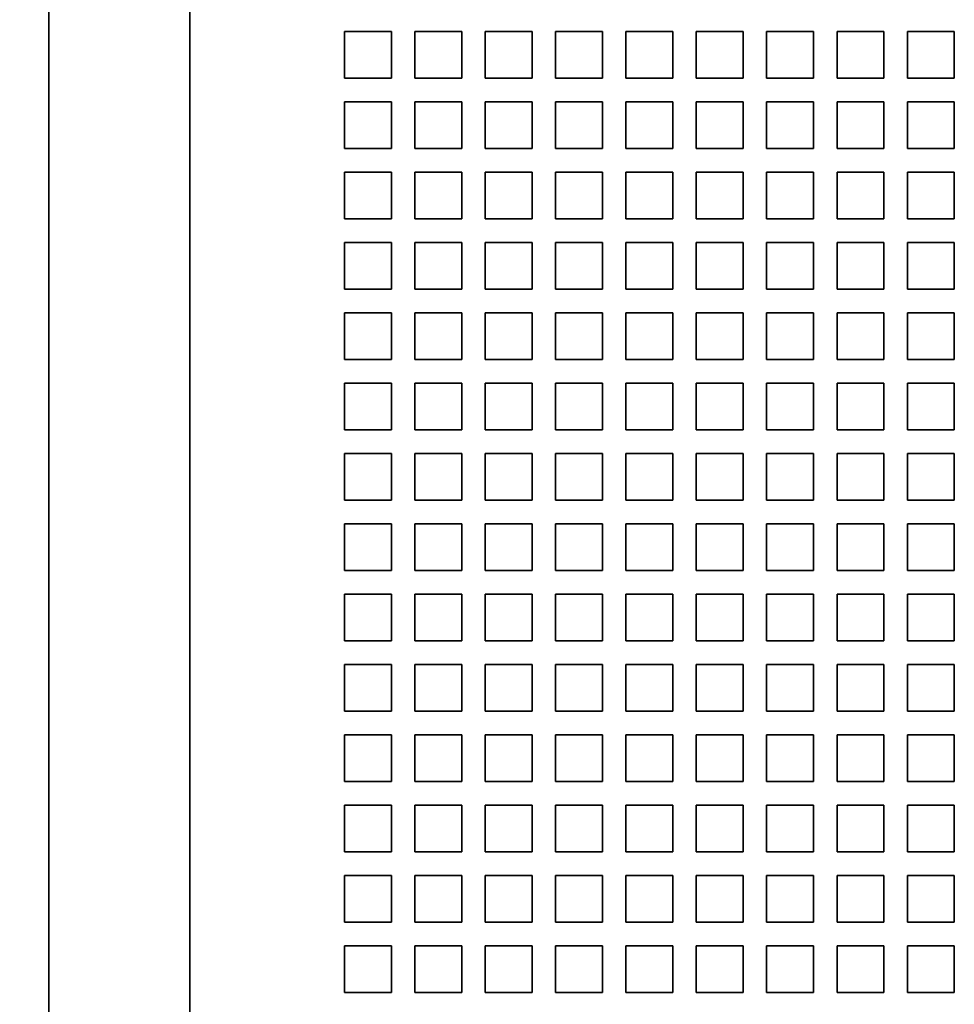
# Model space of a CAD drawing. Extents: x -1000000 to 1000000, y -1000000 to 1000000.
# Drawn here: x 30 to 40, y 214 to 224 of the extents above; entities that cross this region are included whole.
import ezdxf
from ezdxf.enums import TextEntityAlignment as Align

# ---------------------------------------------------------------- set-up
doc = ezdxf.new("R2010")
doc.units = 0
doc.layers.get('0').update_dxf_attribs({"lineweight": 13})
doc.styles.get("Standard").update_dxf_attribs({"font": 'isocp.shx'})
doc.dimstyles.get("Standard").update_dxf_attribs({"dimtxt": 2.5, "dimasz": 2.5, "dimexe": 1.25, "dimexo": 0.625, "dimtad": 1, "dimcen": 2.5, "dimadec": 0, "dimazin": 0, "dimtfac": 1, "dimtmove": 0, "dimatfit": 0, "dimfxl": 1, "dimarcsym": 0})

# ---------------------------------------------------------------- blocks, each defined once
blk = doc.blocks.new('*D31')
at = {"color": 7, "lineweight": 13, "ltscale": 0.284573}
blk.add_line((31.05715, 260.139199), (19.674227, 260.139199), dxfattribs=at)
at = {"color": 7, "lineweight": 13}
blk.add_line((21.674227, 195.13934), (21.674227, 260.139199), dxfattribs=at)
at = {"color": 7, "lineweight": 13, "ltscale": 0.247073}
blk.add_line((29.55715, 195.13934), (19.674227, 195.13934), dxfattribs=at)
at = {"color": 7, "lineweight": 13}
for points in [[(22.191866, 258.207347), (21.674227, 260.139199), (21.156588, 258.207347)], [(21.156588, 197.071191), (21.674227, 195.13934), (22.191866, 197.071191)]]:
    blk.add_lwpolyline(points, dxfattribs=at)
for s, p, p2 in [('"', (24.674227, 230.975677), (24.674227, 232.442344)), ('5.12', (24.674227, 222.836196), (24.674227, 230.975678)), ('130', (20.674227, 224.636964), (20.674227, 230.641575))]:
    blk.add_text(s, height=2, rotation=90.000003, dxfattribs=at).set_placement(p, p2, align=Align.FIT)
blk = doc.blocks.new('*D39')
at = {"color": 34, "lineweight": 13}
for p, q in [((29.282149, 224.414341), (29.282149, 189.256467)), ((30.30715, 210.88934), (30.30715, 189.256467))]:
    blk.add_line(p, q, dxfattribs=at)
at = {"color": 34, "lineweight": 13, "ltscale": 0.413484}
blk.add_line((18.76779, 191.256467), (35.30715, 191.256467), dxfattribs=at)
at = {"color": 34, "lineweight": 13}
for points in [[(27.350298, 190.738832), (29.282149, 191.256467), (27.350298, 191.774106)], [(32.239001, 191.774106), (30.30715, 191.256467), (32.239001, 190.738832)]]:
    blk.add_lwpolyline(points, dxfattribs=at)
for s, p, p2 in [('1', (22.703429, 192.256467), (24.4383, 192.256467)), ('0.04', (18.76779, 188.256467), (26.907271, 188.256467)), ('"', (26.907271, 188.256467), (28.373938, 188.256467))]:
    blk.add_text(s, height=2, dxfattribs=at).set_placement(p, p2, align=Align.FIT)
blk = doc.blocks.new('BLOCK25')
at = {"color": 7, "lineweight": 35}
for p, q in [((-73, -43.499), (-73, 34.801)), ((-70, 10.001), (-70, -43.499))]:
    blk.add_line(p, q, dxfattribs=at)
at = {"color": 7, "lineweight": 35, "ltscale": 0.025}
for p, q in [((-66.7, -20.699), (-65.7, -20.699)), ((-66.7, -20.699), (-66.7, -21.699)), ((-65.7, -20.699), (-65.7, -21.699)), ((-65.2, -20.699), (-64.2, -20.699)), ((-65.2, -20.699), (-65.2, -21.699)), ((-64.2, -20.699), (-64.2, -21.699)), ((-63.7, -20.699), (-62.7, -20.699)), ((-63.7, -20.699), (-63.7, -21.699)), ((-62.7, -20.699), (-62.7, -21.699)), ((-62.2, -20.699), (-61.2, -20.699)), ((-62.2, -20.699), (-62.2, -21.699)), ((-61.2, -20.699), (-61.2, -21.699)), ((-60.7, -20.699), (-59.7, -20.699)), ((-60.7, -20.699), (-60.7, -21.699)), ((-59.7, -20.699), (-59.7, -21.699)), ((-59.2, -20.699), (-58.2, -20.699)), ((-59.2, -20.699), (-59.2, -21.699)), ((-58.2, -20.699), (-58.2, -21.699)), ((-57.7, -20.699), (-56.7, -20.699)), ((-57.7, -20.699), (-57.7, -21.699)), ((-56.7, -20.699), (-56.7, -21.699)), ((-56.2, -20.699), (-55.2, -20.699)), ((-56.2, -20.699), (-56.2, -21.699)), ((-55.2, -20.699), (-55.2, -21.699)), ((-54.7, -20.699), (-53.7, -20.699)), ((-54.7, -20.699), (-54.7, -21.699)), ((-53.7, -20.699), (-53.7, -21.699)), ((-66.7, -21.699), (-65.7, -21.699)), ((-65.2, -21.699), (-64.2, -21.699)), ((-63.7, -21.699), (-62.7, -21.699)), ((-62.2, -21.699), (-61.2, -21.699)), ((-60.7, -21.699), (-59.7, -21.699)), ((-59.2, -21.699), (-58.2, -21.699)), ((-57.7, -21.699), (-56.7, -21.699)), ((-56.2, -21.699), (-55.2, -21.699)), ((-54.7, -21.699), (-53.7, -21.699)), ((-66.7, -22.199), (-65.7, -22.199)), ((-66.7, -22.199), (-66.7, -23.199)), ((-65.7, -22.199), (-65.7, -23.199)), ((-65.2, -22.199), (-64.2, -22.199)), ((-65.2, -22.199), (-65.2, -23.199)), ((-64.2, -22.199), (-64.2, -23.199)), ((-63.7, -22.199), (-62.7, -22.199)), ((-63.7, -22.199), (-63.7, -23.199)), ((-62.7, -22.199), (-62.7, -23.199)), ((-62.2, -22.199), (-61.2, -22.199)), ((-62.2, -22.199), (-62.2, -23.199)), ((-61.2, -22.199), (-61.2, -23.199)), ((-60.7, -22.199), (-59.7, -22.199)), ((-60.7, -22.199), (-60.7, -23.199)), ((-59.7, -22.199), (-59.7, -23.199)), ((-59.2, -22.199), (-58.2, -22.199)), ((-59.2, -22.199), (-59.2, -23.199)), ((-58.2, -22.199), (-58.2, -23.199)), ((-57.7, -22.199), (-56.7, -22.199)), ((-57.7, -22.199), (-57.7, -23.199)), ((-56.7, -22.199), (-56.7, -23.199)), ((-56.2, -22.199), (-55.2, -22.199)), ((-56.2, -22.199), (-56.2, -23.199)), ((-55.2, -22.199), (-55.2, -23.199)), ((-54.7, -22.199), (-53.7, -22.199)), ((-54.7, -22.199), (-54.7, -23.199)), ((-53.7, -22.199), (-53.7, -23.199)), ((-66.7, -23.199), (-65.7, -23.199)), ((-65.2, -23.199), (-64.2, -23.199)), ((-63.7, -23.199), (-62.7, -23.199)), ((-62.2, -23.199), (-61.2, -23.199)), ((-60.7, -23.199), (-59.7, -23.199)), ((-59.2, -23.199), (-58.2, -23.199)), ((-57.7, -23.199), (-56.7, -23.199)), ((-56.2, -23.199), (-55.2, -23.199)), ((-54.7, -23.199), (-53.7, -23.199)), ((-66.7, -23.699), (-65.7, -23.699)), ((-66.7, -23.699), (-66.7, -24.699)), ((-65.7, -23.699), (-65.7, -24.699)), ((-65.2, -23.699), (-64.2, -23.699)), ((-65.2, -23.699), (-65.2, -24.699)), ((-64.2, -23.699), (-64.2, -24.699)), ((-63.7, -23.699), (-62.7, -23.699)), ((-63.7, -23.699), (-63.7, -24.699)), ((-62.7, -23.699), (-62.7, -24.699)), ((-62.2, -23.699), (-61.2, -23.699)), ((-62.2, -23.699), (-62.2, -24.699)), ((-61.2, -23.699), (-61.2, -24.699)), ((-60.7, -23.699), (-59.7, -23.699)), ((-60.7, -23.699), (-60.7, -24.699)), ((-59.7, -23.699), (-59.7, -24.699)), ((-59.2, -23.699), (-58.2, -23.699)), ((-59.2, -23.699), (-59.2, -24.699)), ((-58.2, -23.699), (-58.2, -24.699)), ((-57.7, -23.699), (-56.7, -23.699)), ((-57.7, -23.699), (-57.7, -24.699)), ((-56.7, -23.699), (-56.7, -24.699)), ((-56.2, -23.699), (-55.2, -23.699)), ((-56.2, -23.699), (-56.2, -24.699)), ((-55.2, -23.699), (-55.2, -24.699)), ((-54.7, -23.699), (-53.7, -23.699)), ((-54.7, -23.699), (-54.7, -24.699)), ((-53.7, -23.699), (-53.7, -24.699)), ((-66.7, -24.699), (-65.7, -24.699)), ((-65.2, -24.699), (-64.2, -24.699)), ((-63.7, -24.699), (-62.7, -24.699)), ((-62.2, -24.699), (-61.2, -24.699)), ((-60.7, -24.699), (-59.7, -24.699)), ((-59.2, -24.699), (-58.2, -24.699)), ((-57.7, -24.699), (-56.7, -24.699)), ((-56.2, -24.699), (-55.2, -24.699)), ((-54.7, -24.699), (-53.7, -24.699)), ((-66.7, -25.199), (-65.7, -25.199)), ((-66.7, -25.199), (-66.7, -26.199)), ((-65.7, -25.199), (-65.7, -26.199)), ((-65.2, -25.199), (-64.2, -25.199)), ((-65.2, -25.199), (-65.2, -26.199)), ((-64.2, -25.199), (-64.2, -26.199)), ((-63.7, -25.199), (-62.7, -25.199)), ((-63.7, -25.199), (-63.7, -26.199)), ((-62.7, -25.199), (-62.7, -26.199)), ((-62.2, -25.199), (-61.2, -25.199)), ((-62.2, -25.199), (-62.2, -26.199)), ((-61.2, -25.199), (-61.2, -26.199)), ((-60.7, -25.199), (-59.7, -25.199)), ((-60.7, -25.199), (-60.7, -26.199)), ((-59.7, -25.199), (-59.7, -26.199)), ((-59.2, -25.199), (-58.2, -25.199)), ((-59.2, -25.199), (-59.2, -26.199)), ((-58.2, -25.199), (-58.2, -26.199)), ((-57.7, -25.199), (-56.7, -25.199)), ((-57.7, -25.199), (-57.7, -26.199)), ((-56.7, -25.199), (-56.7, -26.199)), ((-56.2, -25.199), (-55.2, -25.199)), ((-56.2, -25.199), (-56.2, -26.199)), ((-55.2, -25.199), (-55.2, -26.199)), ((-54.7, -25.199), (-53.7, -25.199)), ((-54.7, -25.199), (-54.7, -26.199)), ((-53.7, -25.199), (-53.7, -26.199)), ((-66.7, -26.199), (-65.7, -26.199)), ((-65.2, -26.199), (-64.2, -26.199)), ((-63.7, -26.199), (-62.7, -26.199)), ((-62.2, -26.199), (-61.2, -26.199)), ((-60.7, -26.199), (-59.7, -26.199)), ((-59.2, -26.199), (-58.2, -26.199)), ((-57.7, -26.199), (-56.7, -26.199)), ((-56.2, -26.199), (-55.2, -26.199)), ((-54.7, -26.199), (-53.7, -26.199)), ((-66.7, -26.699), (-65.7, -26.699)), ((-66.7, -26.699), (-66.7, -27.699)), ((-65.7, -26.699), (-65.7, -27.699)), ((-65.2, -26.699), (-64.2, -26.699)), ((-65.2, -26.699), (-65.2, -27.699)), ((-64.2, -26.699), (-64.2, -27.699)), ((-63.7, -26.699), (-62.7, -26.699)), ((-63.7, -26.699), (-63.7, -27.699)), ((-62.7, -26.699), (-62.7, -27.699)), ((-62.2, -26.699), (-61.2, -26.699)), ((-62.2, -26.699), (-62.2, -27.699)), ((-61.2, -26.699), (-61.2, -27.699)), ((-60.7, -26.699), (-59.7, -26.699)), ((-60.7, -26.699), (-60.7, -27.699)), ((-59.7, -26.699), (-59.7, -27.699)), ((-59.2, -26.699), (-58.2, -26.699)), ((-59.2, -26.699), (-59.2, -27.699)), ((-58.2, -26.699), (-58.2, -27.699)), ((-57.7, -26.699), (-56.7, -26.699)), ((-57.7, -26.699), (-57.7, -27.699)), ((-56.7, -26.699), (-56.7, -27.699)), ((-56.2, -26.699), (-55.2, -26.699)), ((-56.2, -26.699), (-56.2, -27.699)), ((-55.2, -26.699), (-55.2, -27.699)), ((-54.7, -26.699), (-53.7, -26.699)), ((-54.7, -26.699), (-54.7, -27.699)), ((-53.7, -26.699), (-53.7, -27.699)), ((-66.7, -27.699), (-65.7, -27.699)), ((-65.2, -27.699), (-64.2, -27.699)), ((-63.7, -27.699), (-62.7, -27.699)), ((-62.2, -27.699), (-61.2, -27.699)), ((-60.7, -27.699), (-59.7, -27.699)), ((-59.2, -27.699), (-58.2, -27.699)), ((-57.7, -27.699), (-56.7, -27.699)), ((-56.2, -27.699), (-55.2, -27.699)), ((-54.7, -27.699), (-53.7, -27.699)), ((-66.7, -28.199), (-65.7, -28.199)), ((-66.7, -28.199), (-66.7, -29.199)), ((-65.7, -28.199), (-65.7, -29.199)), ((-65.2, -28.199), (-64.2, -28.199)), ((-65.2, -28.199), (-65.2, -29.199)), ((-64.2, -28.199), (-64.2, -29.199)), ((-63.7, -28.199), (-62.7, -28.199)), ((-63.7, -28.199), (-63.7, -29.199)), ((-62.7, -28.199), (-62.7, -29.199)), ((-62.2, -28.199), (-61.2, -28.199)), ((-62.2, -28.199), (-62.2, -29.199)), ((-61.2, -28.199), (-61.2, -29.199)), ((-60.7, -28.199), (-59.7, -28.199)), ((-60.7, -28.199), (-60.7, -29.199)), ((-59.7, -28.199), (-59.7, -29.199)), ((-59.2, -28.199), (-58.2, -28.199)), ((-59.2, -28.199), (-59.2, -29.199)), ((-58.2, -28.199), (-58.2, -29.199)), ((-57.7, -28.199), (-56.7, -28.199)), ((-57.7, -28.199), (-57.7, -29.199)), ((-56.7, -28.199), (-56.7, -29.199)), ((-56.2, -28.199), (-55.2, -28.199)), ((-56.2, -28.199), (-56.2, -29.199)), ((-55.2, -28.199), (-55.2, -29.199)), ((-54.7, -28.199), (-53.7, -28.199)), ((-54.7, -28.199), (-54.7, -29.199)), ((-53.7, -28.199), (-53.7, -29.199)), ((-66.7, -29.199), (-65.7, -29.199)), ((-65.2, -29.199), (-64.2, -29.199)), ((-63.7, -29.199), (-62.7, -29.199)), ((-62.2, -29.199), (-61.2, -29.199)), ((-60.7, -29.199), (-59.7, -29.199)), ((-59.2, -29.199), (-58.2, -29.199)), ((-57.7, -29.199), (-56.7, -29.199)), ((-56.2, -29.199), (-55.2, -29.199)), ((-54.7, -29.199), (-53.7, -29.199)), ((-66.7, -29.699), (-65.7, -29.699)), ((-66.7, -29.699), (-66.7, -30.699)), ((-65.7, -29.699), (-65.7, -30.699)), ((-65.2, -29.699), (-64.2, -29.699)), ((-65.2, -29.699), (-65.2, -30.699)), ((-64.2, -29.699), (-64.2, -30.699)), ((-63.7, -29.699), (-62.7, -29.699)), ((-63.7, -29.699), (-63.7, -30.699)), ((-62.7, -29.699), (-62.7, -30.699)), ((-62.2, -29.699), (-61.2, -29.699)), ((-62.2, -29.699), (-62.2, -30.699)), ((-61.2, -29.699), (-61.2, -30.699)), ((-60.7, -29.699), (-59.7, -29.699)), ((-60.7, -29.699), (-60.7, -30.699)), ((-59.7, -29.699), (-59.7, -30.699)), ((-59.2, -29.699), (-58.2, -29.699)), ((-59.2, -29.699), (-59.2, -30.699)), ((-58.2, -29.699), (-58.2, -30.699)), ((-57.7, -29.699), (-56.7, -29.699)), ((-57.7, -29.699), (-57.7, -30.699)), ((-56.7, -29.699), (-56.7, -30.699)), ((-56.2, -29.699), (-55.2, -29.699)), ((-56.2, -29.699), (-56.2, -30.699)), ((-55.2, -29.699), (-55.2, -30.699)), ((-54.7, -29.699), (-53.7, -29.699)), ((-54.7, -29.699), (-54.7, -30.699)), ((-53.7, -29.699), (-53.7, -30.699)), ((-66.7, -30.699), (-65.7, -30.699)), ((-65.2, -30.699), (-64.2, -30.699)), ((-63.7, -30.699), (-62.7, -30.699)), ((-62.2, -30.699), (-61.2, -30.699)), ((-60.7, -30.699), (-59.7, -30.699)), ((-59.2, -30.699), (-58.2, -30.699)), ((-57.7, -30.699), (-56.7, -30.699)), ((-56.2, -30.699), (-55.2, -30.699)), ((-54.7, -30.699), (-53.7, -30.699)), ((-66.7, -31.199), (-65.7, -31.199)), ((-66.7, -31.199), (-66.7, -32.199)), ((-65.7, -31.199), (-65.7, -32.199)), ((-65.2, -31.199), (-64.2, -31.199)), ((-65.2, -31.199), (-65.2, -32.199)), ((-64.2, -31.199), (-64.2, -32.199)), ((-63.7, -31.199), (-62.7, -31.199)), ((-63.7, -31.199), (-63.7, -32.199)), ((-62.7, -31.199), (-62.7, -32.199)), ((-62.2, -31.199), (-61.2, -31.199)), ((-62.2, -31.199), (-62.2, -32.199)), ((-61.2, -31.199), (-61.2, -32.199)), ((-60.7, -31.199), (-59.7, -31.199)), ((-60.7, -31.199), (-60.7, -32.199)), ((-59.7, -31.199), (-59.7, -32.199)), ((-59.2, -31.199), (-58.2, -31.199)), ((-59.2, -31.199), (-59.2, -32.199)), ((-58.2, -31.199), (-58.2, -32.199)), ((-57.7, -31.199), (-56.7, -31.199)), ((-57.7, -31.199), (-57.7, -32.199)), ((-56.7, -31.199), (-56.7, -32.199)), ((-56.2, -31.199), (-55.2, -31.199)), ((-56.2, -31.199), (-56.2, -32.199)), ((-55.2, -31.199), (-55.2, -32.199)), ((-54.7, -31.199), (-53.7, -31.199)), ((-54.7, -31.199), (-54.7, -32.199)), ((-53.7, -31.199), (-53.7, -32.199)), ((-66.7, -32.199), (-65.7, -32.199)), ((-65.2, -32.199), (-64.2, -32.199)), ((-63.7, -32.199), (-62.7, -32.199)), ((-62.2, -32.199), (-61.2, -32.199)), ((-60.7, -32.199), (-59.7, -32.199)), ((-59.2, -32.199), (-58.2, -32.199)), ((-57.7, -32.199), (-56.7, -32.199)), ((-56.2, -32.199), (-55.2, -32.199)), ((-54.7, -32.199), (-53.7, -32.199)), ((-66.7, -32.699), (-65.7, -32.699)), ((-66.7, -32.699), (-66.7, -33.699)), ((-65.7, -32.699), (-65.7, -33.699)), ((-65.2, -32.699), (-64.2, -32.699)), ((-65.2, -32.699), (-65.2, -33.699)), ((-64.2, -32.699), (-64.2, -33.699)), ((-63.7, -32.699), (-62.7, -32.699)), ((-63.7, -32.699), (-63.7, -33.699)), ((-62.7, -32.699), (-62.7, -33.699)), ((-62.2, -32.699), (-61.2, -32.699)), ((-62.2, -32.699), (-62.2, -33.699)), ((-61.2, -32.699), (-61.2, -33.699)), ((-60.7, -32.699), (-59.7, -32.699)), ((-60.7, -32.699), (-60.7, -33.699)), ((-59.7, -32.699), (-59.7, -33.699)), ((-59.2, -32.699), (-58.2, -32.699)), ((-59.2, -32.699), (-59.2, -33.699)), ((-58.2, -32.699), (-58.2, -33.699)), ((-57.7, -32.699), (-56.7, -32.699)), ((-57.7, -32.699), (-57.7, -33.699)), ((-56.7, -32.699), (-56.7, -33.699)), ((-56.2, -32.699), (-55.2, -32.699)), ((-56.2, -32.699), (-56.2, -33.699)), ((-55.2, -32.699), (-55.2, -33.699)), ((-54.7, -32.699), (-53.7, -32.699)), ((-54.7, -32.699), (-54.7, -33.699)), ((-53.7, -32.699), (-53.7, -33.699)), ((-66.7, -33.699), (-65.7, -33.699)), ((-65.2, -33.699), (-64.2, -33.699)), ((-63.7, -33.699), (-62.7, -33.699)), ((-62.2, -33.699), (-61.2, -33.699)), ((-60.7, -33.699), (-59.7, -33.699)), ((-59.2, -33.699), (-58.2, -33.699)), ((-57.7, -33.699), (-56.7, -33.699)), ((-56.2, -33.699), (-55.2, -33.699)), ((-54.7, -33.699), (-53.7, -33.699)), ((-66.7, -34.199), (-65.7, -34.199)), ((-66.7, -34.199), (-66.7, -35.199)), ((-65.7, -34.199), (-65.7, -35.199)), ((-65.2, -34.199), (-64.2, -34.199)), ((-65.2, -34.199), (-65.2, -35.199)), ((-64.2, -34.199), (-64.2, -35.199)), ((-63.7, -34.199), (-62.7, -34.199)), ((-63.7, -34.199), (-63.7, -35.199)), ((-62.7, -34.199), (-62.7, -35.199)), ((-62.2, -34.199), (-61.2, -34.199)), ((-62.2, -34.199), (-62.2, -35.199)), ((-61.2, -34.199), (-61.2, -35.199)), ((-60.7, -34.199), (-59.7, -34.199)), ((-60.7, -34.199), (-60.7, -35.199)), ((-59.7, -34.199), (-59.7, -35.199)), ((-59.2, -34.199), (-58.2, -34.199)), ((-59.2, -34.199), (-59.2, -35.199)), ((-58.2, -34.199), (-58.2, -35.199)), ((-57.7, -34.199), (-56.7, -34.199)), ((-57.7, -34.199), (-57.7, -35.199)), ((-56.7, -34.199), (-56.7, -35.199)), ((-56.2, -34.199), (-55.2, -34.199)), ((-56.2, -34.199), (-56.2, -35.199)), ((-55.2, -34.199), (-55.2, -35.199)), ((-54.7, -34.199), (-53.7, -34.199)), ((-54.7, -34.199), (-54.7, -35.199)), ((-53.7, -34.199), (-53.7, -35.199)), ((-66.7, -35.199), (-65.7, -35.199)), ((-65.2, -35.199), (-64.2, -35.199)), ((-63.7, -35.199), (-62.7, -35.199)), ((-62.2, -35.199), (-61.2, -35.199)), ((-60.7, -35.199), (-59.7, -35.199)), ((-59.2, -35.199), (-58.2, -35.199)), ((-57.7, -35.199), (-56.7, -35.199)), ((-56.2, -35.199), (-55.2, -35.199)), ((-54.7, -35.199), (-53.7, -35.199)), ((-66.7, -35.699), (-65.7, -35.699)), ((-66.7, -35.699), (-66.7, -36.699)), ((-65.7, -35.699), (-65.7, -36.699)), ((-65.2, -35.699), (-64.2, -35.699)), ((-65.2, -35.699), (-65.2, -36.699)), ((-64.2, -35.699), (-64.2, -36.699)), ((-63.7, -35.699), (-62.7, -35.699)), ((-63.7, -35.699), (-63.7, -36.699)), ((-62.7, -35.699), (-62.7, -36.699)), ((-62.2, -35.699), (-61.2, -35.699)), ((-62.2, -35.699), (-62.2, -36.699)), ((-61.2, -35.699), (-61.2, -36.699)), ((-60.7, -35.699), (-59.7, -35.699)), ((-60.7, -35.699), (-60.7, -36.699)), ((-59.7, -35.699), (-59.7, -36.699)), ((-59.2, -35.699), (-58.2, -35.699)), ((-59.2, -35.699), (-59.2, -36.699)), ((-58.2, -35.699), (-58.2, -36.699)), ((-57.7, -35.699), (-56.7, -35.699)), ((-57.7, -35.699), (-57.7, -36.699)), ((-56.7, -35.699), (-56.7, -36.699)), ((-56.2, -35.699), (-55.2, -35.699)), ((-56.2, -35.699), (-56.2, -36.699)), ((-55.2, -35.699), (-55.2, -36.699)), ((-54.7, -35.699), (-53.7, -35.699)), ((-54.7, -35.699), (-54.7, -36.699)), ((-53.7, -35.699), (-53.7, -36.699)), ((-66.7, -36.699), (-65.7, -36.699)), ((-65.2, -36.699), (-64.2, -36.699)), ((-63.7, -36.699), (-62.7, -36.699)), ((-62.2, -36.699), (-61.2, -36.699)), ((-60.7, -36.699), (-59.7, -36.699)), ((-59.2, -36.699), (-58.2, -36.699)), ((-57.7, -36.699), (-56.7, -36.699)), ((-56.2, -36.699), (-55.2, -36.699)), ((-54.7, -36.699), (-53.7, -36.699)), ((-66.7, -37.199), (-65.7, -37.199)), ((-66.7, -37.199), (-66.7, -38.199)), ((-65.7, -37.199), (-65.7, -38.199)), ((-65.2, -37.199), (-64.2, -37.199)), ((-65.2, -37.199), (-65.2, -38.199)), ((-64.2, -37.199), (-64.2, -38.199)), ((-63.7, -37.199), (-62.7, -37.199)), ((-63.7, -37.199), (-63.7, -38.199)), ((-62.7, -37.199), (-62.7, -38.199)), ((-62.2, -37.199), (-61.2, -37.199)), ((-62.2, -37.199), (-62.2, -38.199)), ((-61.2, -37.199), (-61.2, -38.199)), ((-60.7, -37.199), (-59.7, -37.199)), ((-60.7, -37.199), (-60.7, -38.199)), ((-59.7, -37.199), (-59.7, -38.199)), ((-59.2, -37.199), (-58.2, -37.199)), ((-59.2, -37.199), (-59.2, -38.199)), ((-58.2, -37.199), (-58.2, -38.199)), ((-57.7, -37.199), (-56.7, -37.199)), ((-57.7, -37.199), (-57.7, -38.199)), ((-56.7, -37.199), (-56.7, -38.199)), ((-56.2, -37.199), (-55.2, -37.199)), ((-56.2, -37.199), (-56.2, -38.199)), ((-55.2, -37.199), (-55.2, -38.199)), ((-54.7, -37.199), (-53.7, -37.199)), ((-54.7, -37.199), (-54.7, -38.199)), ((-53.7, -37.199), (-53.7, -38.199)), ((-66.7, -38.199), (-65.7, -38.199)), ((-65.2, -38.199), (-64.2, -38.199)), ((-63.7, -38.199), (-62.7, -38.199)), ((-62.2, -38.199), (-61.2, -38.199)), ((-60.7, -38.199), (-59.7, -38.199)), ((-59.2, -38.199), (-58.2, -38.199)), ((-57.7, -38.199), (-56.7, -38.199)), ((-56.2, -38.199), (-55.2, -38.199)), ((-54.7, -38.199), (-53.7, -38.199)), ((-66.7, -38.699), (-65.7, -38.699)), ((-66.7, -38.699), (-66.7, -39.699)), ((-65.7, -38.699), (-65.7, -39.699)), ((-65.2, -38.699), (-64.2, -38.699)), ((-65.2, -38.699), (-65.2, -39.699)), ((-64.2, -38.699), (-64.2, -39.699)), ((-63.7, -38.699), (-62.7, -38.699)), ((-63.7, -38.699), (-63.7, -39.699)), ((-62.7, -38.699), (-62.7, -39.699)), ((-62.2, -38.699), (-61.2, -38.699)), ((-62.2, -38.699), (-62.2, -39.699)), ((-61.2, -38.699), (-61.2, -39.699)), ((-60.7, -38.699), (-59.7, -38.699)), ((-60.7, -38.699), (-60.7, -39.699)), ((-59.7, -38.699), (-59.7, -39.699)), ((-59.2, -38.699), (-58.2, -38.699)), ((-59.2, -38.699), (-59.2, -39.699)), ((-58.2, -38.699), (-58.2, -39.699)), ((-57.7, -38.699), (-56.7, -38.699)), ((-57.7, -38.699), (-57.7, -39.699)), ((-56.7, -38.699), (-56.7, -39.699)), ((-56.2, -38.699), (-55.2, -38.699)), ((-56.2, -38.699), (-56.2, -39.699)), ((-55.2, -38.699), (-55.2, -39.699)), ((-54.7, -38.699), (-53.7, -38.699)), ((-54.7, -38.699), (-54.7, -39.699)), ((-53.7, -38.699), (-53.7, -39.699)), ((-66.7, -39.699), (-65.7, -39.699)), ((-65.2, -39.699), (-64.2, -39.699)), ((-63.7, -39.699), (-62.7, -39.699)), ((-62.2, -39.699), (-61.2, -39.699)), ((-60.7, -39.699), (-59.7, -39.699)), ((-59.2, -39.699), (-58.2, -39.699)), ((-57.7, -39.699), (-56.7, -39.699)), ((-56.2, -39.699), (-55.2, -39.699)), ((-54.7, -39.699), (-53.7, -39.699)), ((-66.7, -40.199), (-65.7, -40.199)), ((-66.7, -40.199), (-66.7, -41.199)), ((-65.7, -40.199), (-65.7, -41.199)), ((-65.2, -40.199), (-64.2, -40.199)), ((-65.2, -40.199), (-65.2, -41.199)), ((-64.2, -40.199), (-64.2, -41.199)), ((-63.7, -40.199), (-62.7, -40.199)), ((-63.7, -40.199), (-63.7, -41.199)), ((-62.7, -40.199), (-62.7, -41.199)), ((-62.2, -40.199), (-61.2, -40.199)), ((-62.2, -40.199), (-62.2, -41.199)), ((-61.2, -40.199), (-61.2, -41.199)), ((-60.7, -40.199), (-59.7, -40.199)), ((-60.7, -40.199), (-60.7, -41.199)), ((-59.7, -40.199), (-59.7, -41.199)), ((-59.2, -40.199), (-58.2, -40.199)), ((-59.2, -40.199), (-59.2, -41.199)), ((-58.2, -40.199), (-58.2, -41.199)), ((-57.7, -40.199), (-56.7, -40.199)), ((-57.7, -40.199), (-57.7, -41.199)), ((-56.7, -40.199), (-56.7, -41.199)), ((-56.2, -40.199), (-55.2, -40.199)), ((-56.2, -40.199), (-56.2, -41.199)), ((-55.2, -40.199), (-55.2, -41.199)), ((-54.7, -40.199), (-53.7, -40.199)), ((-54.7, -40.199), (-54.7, -41.199)), ((-53.7, -40.199), (-53.7, -41.199)), ((-66.7, -41.199), (-65.7, -41.199)), ((-65.2, -41.199), (-64.2, -41.199)), ((-63.7, -41.199), (-62.7, -41.199)), ((-62.2, -41.199), (-61.2, -41.199)), ((-60.7, -41.199), (-59.7, -41.199)), ((-59.2, -41.199), (-58.2, -41.199)), ((-57.7, -41.199), (-56.7, -41.199)), ((-56.2, -41.199), (-55.2, -41.199)), ((-54.7, -41.199), (-53.7, -41.199))]:
    blk.add_line(p, q, dxfattribs=at)

msp = doc.modelspace()

# ---------------------------------------------------------------- block references
at = {"lineweight": 0, "xscale": 0.5, "yscale": 0.5, "zscale": 0.5}
msp.add_blockref('BLOCK25', (66.8071, 234.6391), dxfattribs=at)

# ---------------------------------------------------------------- dimensions: what is measured, and where the dimension line sits
at = {"color": 0, "lineweight": 0}
dim = msp.add_linear_dim(base=(21.6742, 260.1392), p1=(31.5572, 195.1393), p2=(33.0572, 260.1392), angle=89.99952, dimstyle='STANDARD', override={"dimlfac": 2}, dxfattribs=at)
dim.commit()
dim.dimension.update_dxf_attribs({"geometry": '*D31', "text_midpoint": (21.6742, 227.6393), "dimtype": 160, "oblique_angle": 89.99952})
dim = msp.add_linear_dim(base=(30.3072, 191.2565), p1=(29.2822, 226.4143), p2=(30.3072, 212.8893), angle=359.99809, text='1', dimstyle='STANDARD', override={"dimlfac": 2}, dxfattribs=at)
dim.commit()
dim.dimension.update_dxf_attribs({"geometry": '*D39', "text_midpoint": (23.5709, 191.2565), "dimtype": 160, "oblique_angle": 89.99952})

doc.saveas('drawing.dxf')
